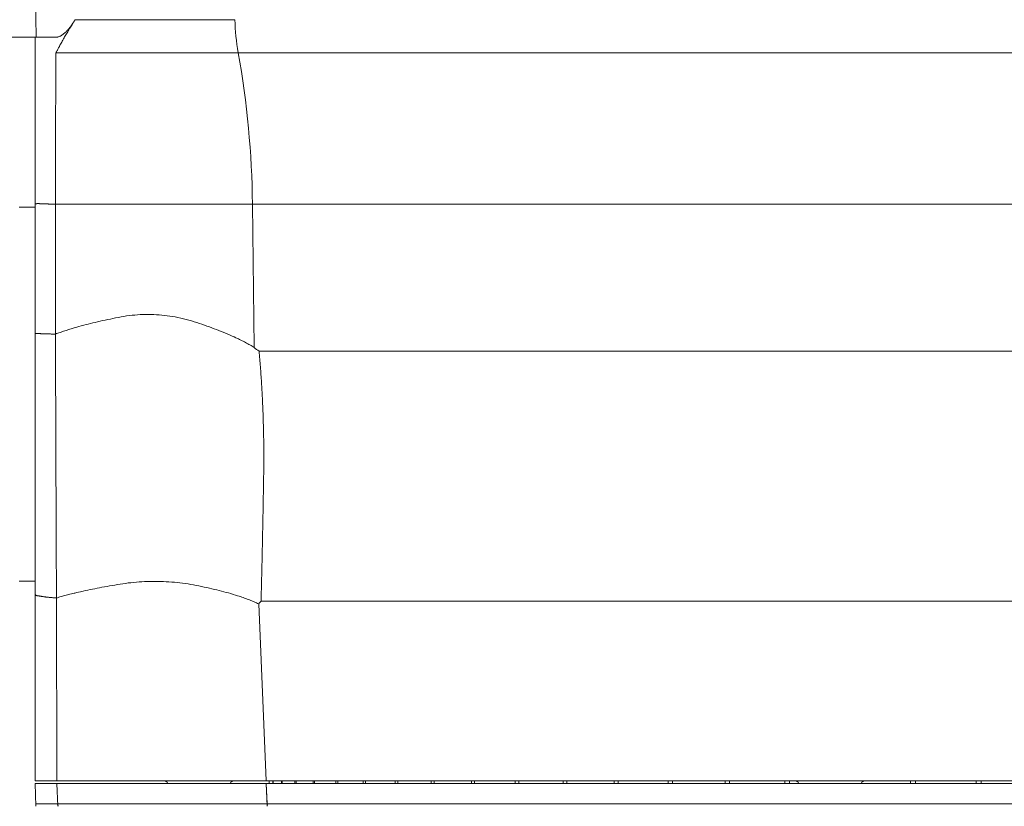
# Model space of a CAD drawing. Units: millimetres. Extents: x 1 to 407, y 8 to 292.
# Drawn here: x 187 to 210, y 215 to 233 of the extents above; entities that cross this region are included whole.
import ezdxf

# ---------------------------------------------------------------- set-up
doc = ezdxf.new("R2010")
doc.units = ezdxf.units.MM
doc.layers.get('0').update_dxf_attribs({"lineweight": 18})
doc.layers.add('02___PRT_ALL_AXES', color=7, linetype='Continuous', lineweight=18)
doc.layers.add('一般', color=7, linetype='Continuous', lineweight=5)

# ---------------------------------------------------------------- blocks, each defined once
blk = doc.blocks.new('グループ-17')
at = {"color": 7, "linetype": 'Continuous'}
for p, q in [((-73.39, 416.49), (-73.3, 410.99)), ((-68.7, 413.05), (-49.9, 413.05)), ((-76.3, 410.99), (-70.94, 410.99)), ((-73.4, 410.99), (-73.4, 323.49)), ((-49.52, 409.16), (183.72, 409.16)), ((-47.85, 391.35), (-71.02, 391.34)), ((-71.02, 391.34), (-71.01, 376.06)), ((-47.85, 391.35), (-47.65, 374.49)), ((182.05, 391.35), (-47.85, 391.35)), ((181.86, 374.03), (-47.06, 374.03)), ((-70.9, 345), (-70.84, 323.49)), ((-47.1, 344.31), (-46.23, 323.49)), ((181.03, 344.62), (-46.83, 344.62)), ((-46.23, 323.49), (-73.4, 323.49)), ((-73.31, 320.49), (-73.4, 323.19)), ((207.6, 323.19), (-73.4, 323.19)), ((-70.75, 320.49), (-70.85, 323.19)), ((-46.22, 323.19), (-46.11, 320.5)), ((-46.12, 320.77), (-46.22, 323.19)), ((-45.87, 323.49), (-45.87, 323.19)), ((-45.44, 323.49), (-45.44, 323.19)), ((-45.39, 323.49), (-45.39, 323.19)), ((-44.43, 323.49), (-44.43, 323.19)), ((-44.33, 323.49), (-44.33, 323.19)), ((-42.86, 323.49), (-42.86, 323.19)), ((-42.71, 323.49), (-42.71, 323.19)), ((-40.72, 323.49), (-40.72, 323.19)), ((-40.53, 323.49), (-40.53, 323.19)), ((-38.03, 323.49), (-38.03, 323.19)), ((-37.8, 323.49), (-37.8, 323.19)), ((-34.8, 323.49), (-34.8, 323.19)), ((-34.54, 323.49), (-34.54, 323.19)), ((-31.06, 323.49), (-31.06, 323.19)), ((-30.76, 323.49), (-30.76, 323.19)), ((-26.82, 323.49), (-26.82, 323.19)), ((-26.48, 323.49), (-26.48, 323.19)), ((-22.09, 323.49), (-22.09, 323.19)), ((-21.72, 323.49), (-21.72, 323.19)), ((-16.92, 323.49), (-16.92, 323.19)), ((-16.51, 323.49), (-16.51, 323.19)), ((-11.31, 323.49), (-11.31, 323.19)), ((-10.88, 323.49), (-10.88, 323.19)), ((-5.31, 323.49), (-5.31, 323.19)), ((-4.84, 323.49), (-4.84, 323.19)), ((1.07, 323.49), (1.07, 323.19)), ((1.56, 323.49), (1.56, 323.19)), ((7.78, 323.49), (7.78, 323.19)), ((8.29, 323.49), (8.29, 323.19)), ((14.79, 323.49), (14.79, 323.19)), ((15.32, 323.49), (15.32, 323.19)), ((29.58, 323.49), (29.58, 323.19)), ((30.14, 323.49), (30.14, 323.19)), ((37.28, 323.49), (37.28, 323.19)), ((37.86, 323.49), (37.86, 323.19)), ((-73.32, 320.78), (-73.02, 320.77)), ((-72.14, 320.77), (-70.76, 320.77)), ((-70.76, 320.77), (-53.62, 320.77)), ((-53.62, 320.77), (-46.12, 320.77)), ((-46.12, 320.77), (-35.27, 320.77)), ((-35.27, 320.77), (142.67, 320.77))]:
    blk.add_line(p, q, dxfattribs=at)
for centre, radius, start, end in [((-25.66, 413.42), 24.24, 180.8749, 190.1211), ((2539.74, 390.59), 2610.76, 179.59246, 179.98357), ((-155.48, 390.22), 107.64, 0.5971, 10.1347), ((12780.54, 407.86), 12851.59, 180.141809, 180.280261), ((-258.49, 102.93), 343.8, 52.05, 52.1746), ((-3.79, 306.54), 57.47, 138.5031, 138.9143), ((-58.25, 322.99), 0.5, 24.0393, 90), ((-49.99, 322.99), 0.5, 90, 155.9607), ((15.97, 322.99), 0.5, 24.0393, 90), ((24.23, 322.99), 0.5, 90, 155.9607), ((-72.07, 517.15), 196.38, 269.7241, 269.9792)]:
    blk.add_arc(centre, radius, start, end, dxfattribs=at)
for points in [[(-70.95, 409.16), (-70.44, 410.17), (-69.3, 412.11), (-68.7, 413.05)], [(-68.7, 413.05), (-68.91, 412.73), (-69.56, 411.78), (-70.55, 410.99), (-70.94, 410.99)], [(-70.95, 409.16), (-65.6, 409.16), (-54.88, 409.17), (-49.52, 409.16)], [(-71.02, 391.34), (-71.32, 391.35), (-72.06, 391.37), (-72.74, 391.39), (-73.09, 391.42), (-73.4, 391.38), (-73.4, 391.45)], [(-47.65, 374.49), (-50.22, 376.07), (-59.09, 378.92), (-68.19, 377.12), (-71.01, 376.06)], [(-71.01, 376.06), (-71.31, 376.06), (-72.06, 376.08), (-72.74, 376.1), (-73.09, 376.14), (-73.4, 376.09), (-73.4, 376.17)], [(-47.06, 374.03), (-46.41, 366.7), (-46.64, 351.97), (-46.83, 344.62)], [(-47.1, 344.31), (-49.86, 345.58), (-58.92, 347.36), (-67.99, 345.89), (-70.9, 345)], [(-70.9, 345), (-71.22, 345.03), (-72.04, 345.1), (-72.78, 345.22), (-73.4, 345.3), (-73.4, 345.46)], [(-70.76, 320.77), (-70.76, 320.7), (-70.71, 320.57), (-70.66, 320.53)], [(-46.08, 320.63), (-46.1, 320.66), (-46.12, 320.73), (-46.12, 320.77)]]:
    blk.add_open_spline(points, degree=2, dxfattribs=at)
at = {"layer": '02___PRT_ALL_AXES', "color": 7, "linetype": 'Continuous'}
for p, q in [((-73.4, 403.49), (-73.4, 405.59)), ((-73.4, 390.99), (-75.3, 390.99)), ((-73.4, 346.99), (-75.3, 346.99)), ((180.43, 323.49), (-46.23, 323.49))]:
    blk.add_line(p, q, dxfattribs=at)

msp = doc.modelspace()

# ---------------------------------------------------------------- block references
at = {"layer": '一般', "color": 7, "transparency": 33554687, "xscale": 0.2, "yscale": 0.2, "zscale": 0.2}
msp.add_blockref('グループ-17', (201.822, 150.813), dxfattribs=at)

doc.saveas('drawing.dxf')
